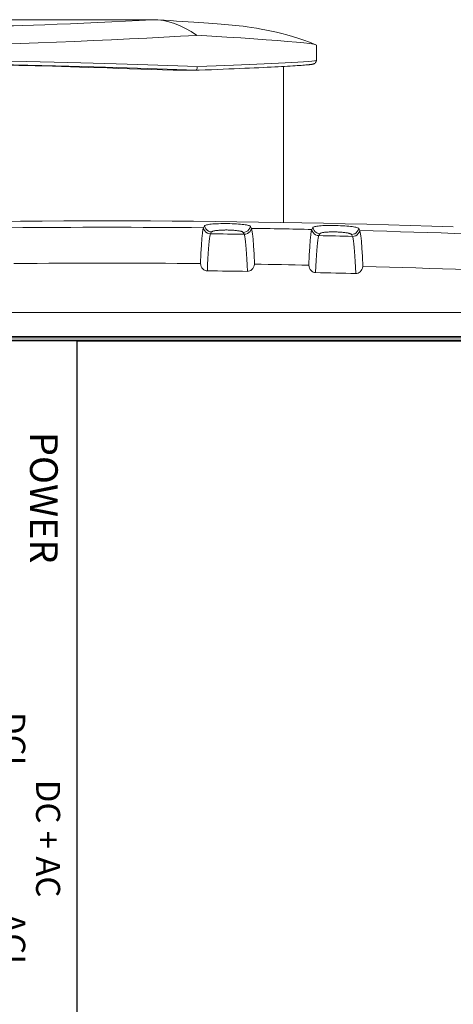
# Model space of a CAD drawing. Units: millimetres. Extents: x 0 to 828, y 10 to 570.
# Drawn here: x 182 to 218, y 439 to 521 of the extents above; entities that cross this region are included whole.
import ezdxf
from ezdxf.enums import TextEntityAlignment as Align

# ---------------------------------------------------------------- set-up
doc = ezdxf.new("R2010")
doc.units = ezdxf.units.MM
doc.layers.get('0').update_dxf_attribs({"lineweight": 20})
doc.layers.add('TEXT', color=6, linetype='Continuous')
doc.layers.add('TEXT2', color=4, linetype='Continuous')
doc.styles.add('F1', font='sanssb__.ttf')
doc.styles.add('SAN2', font='sanss___.ttf', dxfattribs={"height": 2})

msp = doc.modelspace()

# ---------------------------------------------------------------- linework, layer by layer
at = {"linetype": 'Continuous'}
for p, q in [((192.953, 521.084), (142.755, 521.084)), ((192.953, 521.084), (193.262, 521.075)), ((206.556, 519.008), (206.591, 518.983)), ((206.592, 517.708), (206.592, 518.982)), ((184.673, 517.213), (183.24, 517.252)), ((196.586, 516.884), (194.695, 516.884)), ((195.89, 517.214), (195.071, 517.243)), ((196.699, 517.184), (195.89, 517.214)), ((196.588, 516.884), (196.586, 516.884)), ((196.588, 516.884), (196.847, 516.894)), ((196.847, 516.894), (197.368, 516.914)), ((197.368, 516.914), (197.877, 516.934)), ((197.877, 516.934), (198.373, 516.953)), ((198.998, 517.272), (198.262, 517.243)), ((198.373, 516.953), (198.855, 516.973)), ((198.855, 516.973), (199.324, 516.992)), ((199.324, 516.992), (199.777, 517.011)), ((199.777, 517.011), (200.215, 517.03)), ((200.215, 517.03), (200.638, 517.048)), ((200.638, 517.048), (201.044, 517.066)), ((201.044, 517.066), (201.434, 517.084)), ((201.434, 517.084), (201.807, 517.101)), ((201.807, 517.101), (202.163, 517.118)), ((202.163, 517.118), (202.503, 517.134)), ((202.503, 517.134), (202.826, 517.15)), ((202.826, 517.15), (203.132, 517.165)), ((203.132, 517.165), (203.422, 517.18)), ((203.422, 517.18), (203.695, 517.195)), ((203.695, 517.195), (203.952, 517.209)), ((203.857, 517.204), (203.857, 504.239)), ((203.952, 517.209), (204.194, 517.223)), ((204.194, 517.223), (204.419, 517.236)), ((204.419, 517.236), (204.63, 517.248)), ((204.63, 517.248), (204.826, 517.261)), ((204.826, 517.261), (205.007, 517.272)), ((205.007, 517.272), (205.174, 517.284)), ((205.174, 517.284), (205.328, 517.294)), ((205.328, 517.294), (205.469, 517.305)), ((205.469, 517.305), (205.597, 517.315)), ((205.597, 517.315), (205.713, 517.324)), ((197.219, 503.81), (197.307, 503.967)), ((201.107, 503.92), (201.194, 503.762)), ((206.219, 503.672), (206.307, 503.828)), ((210.107, 503.739), (210.194, 503.58)), ((197.806, 503.305), (197.893, 503.46)), ((200.509, 503.428), (200.595, 503.271)), ((206.8, 503.161), (206.887, 503.315)), ((209.503, 503.254), (209.59, 503.096)), ((151.307, 496.784), (227.107, 496.784)), ((151.307, 494.784), (227.107, 494.784))]:
    msp.add_line(p, q, dxfattribs=at)
for p, q in [((151.207, 494.684), (227.207, 494.684)), ((151.207, 494.484), (227.207, 494.484)), ((186.693, 494.414), (151.207, 494.414)), ((186.693, 494.414), (186.693, 334.386)), ((186.707, 494.4), (186.693, 494.414)), ((186.707, 494.4), (186.707, 334.4)), ((227.207, 494.4), (186.707, 494.4))]:
    msp.add_line(p, q)
for points in [[(192.953, 521.084), (191.861, 521.024), (190.742, 520.965), (189.588, 520.907), (188.425, 520.851), (187.277, 520.798), (186.154, 520.749), (185.07, 520.705), (184.042, 520.665), (183.087, 520.632), (182.213, 520.604), (181.431, 520.583), (180.753, 520.569), (180.198, 520.561), (179.759, 520.561)], [(193.262, 521.075), (193.421, 521.064), (193.886, 521.004), (194.349, 520.904), (194.809, 520.763), (195.267, 520.581), (195.724, 520.359), (196.181, 520.094), (196.636, 519.786)], [(206.556, 519.008), (206.033, 519.207), (205.538, 519.383), (205.061, 519.542), (204.599, 519.685), (204.151, 519.815), (203.714, 519.933), (203.285, 520.04), (202.859, 520.138), (202.438, 520.227), (202.017, 520.307), (201.606, 520.379), (201.21, 520.441), (200.836, 520.494), (200.499, 520.537), (200.183, 520.574), (199.881, 520.607), (199.586, 520.636), (199.29, 520.664), (198.987, 520.691), (198.671, 520.718), (198.341, 520.745), (197.993, 520.772), (197.627, 520.799), (197.241, 520.827), (196.834, 520.855), (196.404, 520.884), (195.953, 520.913), (195.48, 520.944), (194.986, 520.974), (194.473, 521.005), (193.941, 521.036), (193.262, 521.075)], [(196.636, 519.782), (195.312, 519.708), (193.933, 519.634), (192.515, 519.562), (191.062, 519.491), (189.576, 519.42), (188.065, 519.351), (186.54, 519.284), (185.009, 519.22), (183.484, 519.16), (181.98, 519.105), (180.513, 519.054), (179.101, 519.008), (177.766, 518.97), (176.523, 518.94), (175.394, 518.917), (174.399, 518.902), (173.548, 518.897), (172.865, 518.902)], [(196.636, 519.786), (197.916, 519.712), (199.146, 519.637), (200.311, 519.565), (201.406, 519.493), (202.427, 519.422), (203.36, 519.353), (204.198, 519.285), (204.931, 519.221), (205.545, 519.161), (206.029, 519.106), (206.371, 519.054), (206.556, 519.008)], [(195.071, 517.243), (194.246, 517.272), (193.414, 517.3), (192.58, 517.328), (191.732, 517.355), (190.865, 517.383), (189.968, 517.411), (189.031, 517.439), (188.049, 517.468), (187.015, 517.498), (185.934, 517.528), (184.81, 517.558), (183.652, 517.588), (182.474, 517.617), (181.279, 517.645), (180.076, 517.672), (178.875, 517.696), (177.691, 517.718), (176.54, 517.737), (175.434, 517.752), (174.43, 517.761), (173.572, 517.765), (172.866, 517.762)], [(206.592, 517.708), (206.575, 517.696), (206.451, 517.672), (206.222, 517.645), (205.904, 517.617), (205.511, 517.588), (205.055, 517.558), (204.549, 517.528), (204.008, 517.498), (203.44, 517.469), (202.857, 517.44), (202.26, 517.412), (201.65, 517.384), (201.025, 517.356), (200.377, 517.329), (199.705, 517.301), (198.998, 517.272)], [(205.713, 517.324), (205.767, 517.329), (205.818, 517.333), (205.866, 517.338), (205.912, 517.342), (205.955, 517.346), (205.995, 517.35), (206.033, 517.355), (206.068, 517.358), (206.102, 517.362), (206.133, 517.366), (206.162, 517.37), (206.189, 517.374), (206.214, 517.377), (206.237, 517.381), (206.259, 517.385), (206.28, 517.389), (206.3, 517.393), (206.319, 517.397), (206.339, 517.402), (206.359, 517.408), (206.381, 517.416), (206.407, 517.426), (206.441, 517.444), (206.485, 517.476), (206.533, 517.529), (206.576, 517.612), (206.592, 517.708)], [(196.586, 516.884), (195.793, 516.914), (194.992, 516.943), (194.184, 516.971), (193.369, 517), (192.551, 517.028), (191.72, 517.055), (190.869, 517.083), (189.989, 517.111), (189.069, 517.139), (188.105, 517.168), (187.089, 517.198), (186.027, 517.228), (184.921, 517.258), (183.783, 517.288), (182.621, 517.317), (181.444, 517.345), (180.257, 517.372)], [(183.24, 517.252), (181.873, 517.287), (180.586, 517.318)], [(189.207, 517.076), (187.665, 517.125), (186.156, 517.17), (184.673, 517.213)], [(194.695, 516.884), (193.813, 516.917), (192.916, 516.949), (192.002, 516.982), (191.077, 517.014), (190.145, 517.045), (189.207, 517.076)], [(196.699, 517.184), (196.695, 517.107), (196.684, 517.034), (196.666, 516.972), (196.643, 516.924), (196.616, 516.894), (196.588, 516.884)], [(198.262, 517.243), (197.494, 517.214), (196.699, 517.184)], [(196.957, 500.841), (196.997, 501.664), (197.039, 502.361), (197.082, 502.929), (197.127, 503.362), (197.173, 503.656), (197.219, 503.81)], [(197.806, 503.305), (197.667, 503.323), (197.536, 503.372), (197.42, 503.451), (197.325, 503.554), (197.257, 503.676), (197.219, 503.81)], [(197.307, 503.967), (197.327, 503.989), (197.361, 504.01), (197.41, 504.03), (197.473, 504.049), (197.549, 504.066), (197.639, 504.082), (197.742, 504.097), (197.86, 504.111), (197.992, 504.123), (198.137, 504.133), (198.297, 504.142), (198.469, 504.149), (198.653, 504.153), (198.842, 504.156), (199.03, 504.157), (199.219, 504.155), (199.407, 504.152), (199.595, 504.146), (199.782, 504.139), (199.962, 504.129), (200.131, 504.118), (200.288, 504.106), (200.432, 504.092), (200.561, 504.077), (200.677, 504.061), (200.779, 504.043), (200.868, 504.025), (200.943, 504.006), (201.005, 503.986), (201.053, 503.965), (201.087, 503.943), (201.107, 503.92)], [(197.893, 503.46), (197.754, 503.478), (197.623, 503.528), (197.507, 503.607), (197.413, 503.71), (197.345, 503.832), (197.307, 503.967)], [(197.893, 503.46), (197.906, 503.476), (197.925, 503.491), (197.95, 503.505), (197.982, 503.518), (198.02, 503.53), (198.063, 503.542), (198.112, 503.552), (198.165, 503.563), (198.223, 503.572), (198.286, 503.581), (198.353, 503.588), (198.423, 503.596), (198.497, 503.602), (198.574, 503.608), (198.653, 503.613), (198.735, 503.617), (198.817, 503.62), (198.898, 503.623), (198.977, 503.624), (199.052, 503.625), (199.122, 503.626), (199.19, 503.625), (199.257, 503.624), (199.327, 503.622), (199.404, 503.62), (199.484, 503.616), (199.567, 503.612), (199.651, 503.607), (199.734, 503.6), (199.816, 503.594), (199.894, 503.586), (199.97, 503.578), (200.042, 503.569), (200.11, 503.559), (200.173, 503.549), (200.232, 503.538), (200.287, 503.526), (200.336, 503.514), (200.38, 503.502), (200.418, 503.488), (200.45, 503.474), (200.476, 503.46), (200.496, 503.444), (200.509, 503.428)], [(200.509, 503.428), (200.648, 503.443), (200.78, 503.489), (200.898, 503.565), (200.995, 503.666), (201.066, 503.786), (201.107, 503.92)], [(200.595, 503.271), (200.735, 503.285), (200.867, 503.332), (200.985, 503.407), (201.082, 503.508), (201.153, 503.628), (201.194, 503.762)], [(201.194, 503.762), (201.241, 503.607), (201.286, 503.311), (201.331, 502.877), (201.375, 502.308), (201.417, 501.609), (201.457, 500.786)], [(205.957, 500.706), (205.997, 501.528), (206.039, 502.225), (206.082, 502.792), (206.127, 503.225), (206.173, 503.519), (206.219, 503.672)], [(206.8, 503.161), (206.661, 503.18), (206.531, 503.231), (206.416, 503.311), (206.322, 503.415), (206.256, 503.538), (206.219, 503.672)], [(206.307, 503.828), (206.327, 503.85), (206.361, 503.871), (206.41, 503.89), (206.472, 503.908), (206.549, 503.925), (206.639, 503.94), (206.742, 503.954), (206.86, 503.966), (206.991, 503.976), (207.137, 503.985), (207.297, 503.992), (207.469, 503.997), (207.652, 504), (207.841, 504), (208.029, 503.999), (208.218, 503.995), (208.407, 503.99), (208.594, 503.982), (208.781, 503.973), (208.962, 503.961), (209.131, 503.949), (209.288, 503.934), (209.431, 503.919), (209.561, 503.902), (209.677, 503.885), (209.779, 503.866), (209.868, 503.847), (209.943, 503.827), (210.005, 503.806), (210.053, 503.785), (210.087, 503.763), (210.107, 503.739)], [(206.887, 503.315), (206.749, 503.335), (206.618, 503.386), (206.503, 503.466), (206.41, 503.57), (206.343, 503.693), (206.307, 503.828)], [(209.503, 503.254), (209.643, 503.267), (209.775, 503.312), (209.894, 503.387), (209.992, 503.487), (210.064, 503.606), (210.107, 503.739)], [(209.59, 503.096), (209.729, 503.109), (209.862, 503.154), (209.981, 503.228), (210.079, 503.327), (210.151, 503.447), (210.194, 503.58)], [(210.194, 503.58), (210.241, 503.424), (210.286, 503.128), (210.331, 502.694), (210.375, 502.125), (210.417, 501.425), (210.457, 500.6)], [(197.536, 500.232), (197.56, 500.759), (197.585, 501.24), (197.611, 501.674), (197.637, 502.06), (197.664, 502.396), (197.692, 502.681), (197.72, 502.916), (197.748, 503.098), (197.777, 503.228), (197.806, 503.305)], [(200.595, 503.271), (200.624, 503.193), (200.653, 503.063), (200.682, 502.879), (200.71, 502.644), (200.737, 502.358), (200.765, 502.022), (200.791, 501.636), (200.817, 501.201), (200.843, 500.719), (200.867, 500.191)], [(206.531, 500.09), (206.555, 500.617), (206.58, 501.098), (206.606, 501.532), (206.632, 501.917), (206.659, 502.253), (206.686, 502.538), (206.714, 502.772), (206.743, 502.954), (206.771, 503.084), (206.8, 503.161)], [(206.887, 503.315), (206.9, 503.331), (206.919, 503.345), (206.945, 503.359), (206.977, 503.372), (207.014, 503.383), (207.058, 503.395), (207.106, 503.405), (207.159, 503.414), (207.218, 503.423), (207.28, 503.431), (207.347, 503.438), (207.417, 503.445), (207.491, 503.45), (207.568, 503.455), (207.648, 503.459), (207.729, 503.462), (207.811, 503.465), (207.892, 503.466), (207.971, 503.467), (208.046, 503.467), (208.116, 503.467), (208.184, 503.466), (208.251, 503.464), (208.321, 503.461), (208.398, 503.458), (208.478, 503.454), (208.561, 503.448), (208.645, 503.442), (208.728, 503.435), (208.81, 503.427), (208.888, 503.419), (208.964, 503.41), (209.036, 503.4), (209.104, 503.389), (209.168, 503.378), (209.227, 503.367), (209.281, 503.355), (209.33, 503.342), (209.374, 503.329), (209.412, 503.315), (209.445, 503.301), (209.471, 503.286), (209.49, 503.271), (209.503, 503.254)], [(209.59, 503.096), (209.619, 503.018), (209.648, 502.887), (209.676, 502.703), (209.704, 502.468), (209.732, 502.182), (209.76, 501.845), (209.786, 501.458), (209.813, 501.023), (209.838, 500.541), (209.863, 500.012)], [(197.536, 500.232), (197.437, 500.242), (197.342, 500.273), (197.25, 500.324), (197.165, 500.394), (197.091, 500.482), (197.03, 500.587), (196.986, 500.706), (196.957, 500.841)], [(201.457, 500.786), (201.427, 500.654), (201.381, 500.536), (201.317, 500.432), (201.241, 500.345), (201.155, 500.276), (201.062, 500.227), (200.966, 500.199), (200.867, 500.191)], [(206.531, 500.09), (206.432, 500.101), (206.338, 500.133), (206.247, 500.185), (206.162, 500.256), (206.089, 500.345), (206.028, 500.45), (205.985, 500.57), (205.957, 500.706)], [(210.457, 500.6), (210.426, 500.469), (210.379, 500.352), (210.315, 500.249), (210.238, 500.162), (210.152, 500.095), (210.058, 500.047), (209.962, 500.019), (209.863, 500.012)]]:
    msp.add_lwpolyline(points, dxfattribs=at)
for radius, start, end in [(817.5, 87.983632, 92.016368), (816.965, 89.438055, 90.561945), (816.965, 88.806786, 89.159257), (816.965, 87.263824, 88.527933), (816.466, 89.200764, 89.396549), (816.466, 88.569441, 88.765281), (813.994, 89.454481, 90.545519), (813.994, 88.82091, 89.137709), (813.994, 87.263824, 88.504075), (813.39, 89.178593, 89.413278), (813.39, 88.544819, 88.779561)]:
    msp.add_arc((189.207, -313.116), radius, start, end, dxfattribs=at)

# ---------------------------------------------------------------- texts
at = {"layer": 'TEXT', "linetype": 'Continuous', "style": 'F1'}
msp.add_text('POWER', height=2.3, rotation=270, dxfattribs=at).set_placement((182.807, 481.4), align=Align.CENTER)
at = {"layer": 'TEXT', "style": 'F1'}
msp.add_text('DC + AC', height=2, rotation=270, dxfattribs=at).set_placement((183.307, 453.1), align=Align.CENTER)
at = {"layer": 'TEXT2', "style": 'SAN2'}
for s, p in [('DCI', (180.407, 461.4)), ('ACI', (180.407, 444.8))]:
    msp.add_text(s, height=2, rotation=270, dxfattribs=at).set_placement(p, align=Align.CENTER)

doc.saveas('drawing.dxf')
